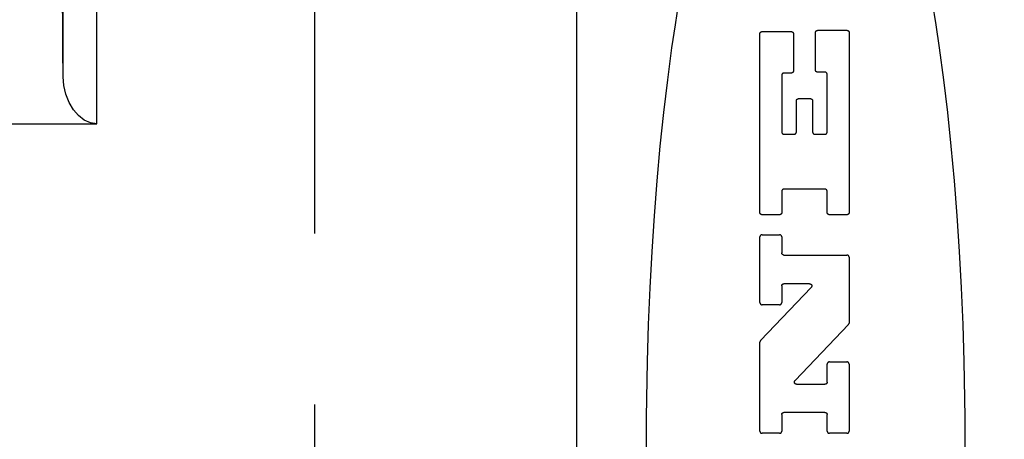
# Model space of a CAD drawing. Units: inches. Extents: x 0.4 to 16.6, y 0.6 to 10.4.
# Drawn here: x 6.2 to 6.8, y 6.1 to 6.4 of the extents above; entities that cross this region are included whole.
import ezdxf

# ---------------------------------------------------------------- set-up
doc = ezdxf.new("R2010")
doc.units = ezdxf.units.IN
doc.header["$LTSCALE"] = 0.935
doc.header["$MEASUREMENT"] = 0
doc.linetypes.add('CENTER', pattern=[0.6, 0.375, -0.075, 0.075, -0.075])
doc.layers.get('0').update_dxf_attribs({"linetype": 'CONTINUOUS'})
doc.layers.add('02___PRT_ALL_AXES', color=7, linetype='CONTINUOUS')
doc.layers.add('DRIVEN_DIMS', color=7, linetype='CONTINUOUS')
doc.dimstyles.new('DIMSTYLE_1', dxfattribs={"dimtxt": 0.1, "dimasz": 0.1875, "dimexe": 0.125, "dimexo": 0.0625, "dimgap": 0.1, "dimtad": 0, "dimtih": 1, "dimtoh": 1, "dimdec": 1, "dimzin": 4, "dimdsep": 46, "dimtxsty": 'STANDARD', "dimblk": '_FILLED', "dimblk1": '_FILLED', "dimblk2": '_FILLED', "dimcen": 0.09, "dimadec": 3, "dimazin": 1, "dimtp": 0.005, "dimtm": 0.005, "dimtfac": 1, "dimtdec": 3, "dimtofl": 0, "dimtmove": 0, "dimatfit": 3, "dimldrblk": '_FILLED', "dimfxl": 1, "dimtolj": 1, "dimtzin": 4, "dimarcsym": 0})

# ---------------------------------------------------------------- blocks, each defined once
blk = doc.blocks.new('_FILLED')
at = {"color": 0, "linetype": 'BYBLOCK'}
blk.add_solid([(0, 0), (-1, 0.1667), (-1, -0.1667)], dxfattribs=at)
blk = doc.blocks.new('*D3')
at = {"layer": 'DRIVEN_DIMS', "color": 7, "linetype": 'CONTINUOUS'}
for p, q in [((5.13124, 6.1279), (5.13124, 6.5279)), ((5.57021, 6.1279), (5.00624, 6.1279)), ((6.33459, 5.44877), (5.00624, 5.44877)), ((5.13124, 5.44877), (5.13124, 5.04877))]:
    blk.add_line(p, q, dxfattribs=at)
at = {"layer": 'DRIVEN_DIMS', "color": 7, "linetype": 'CONTINUOUS', "xscale": 0.1875, "yscale": 0.1875, "zscale": 0.1875}
for p, rotation in [((5.13124, 6.1279), 270), ((5.13124, 5.44877), 90)]:
    blk.add_blockref('_FILLED', p, dxfattribs=dict(at, rotation=rotation))
at = {"layer": 'DRIVEN_DIMS', "color": 7, "linetype": 'CONTINUOUS', "insert": (5.03124, 5.93003), "char_height": 0.1, "width": 0.6, "attachment_point": 2, "line_spacing_factor": 0.9}
blk.add_mtext('17.3\\P[0.68]', dxfattribs=at)
blk = doc.blocks.new('*D4')
at = {"layer": 'DRIVEN_DIMS', "color": 7, "linetype": 'CONTINUOUS'}
for p, q in [((6.6088, 6.60231), (8.2081, 6.60231)), ((8.0831, 6.60231), (8.0831, 6.35635)), ((8.0831, 5.65349), (8.0831, 5.90635)), ((6.6088, 5.65349), (8.2081, 5.65349))]:
    blk.add_line(p, q, dxfattribs=at)
at = {"layer": 'DRIVEN_DIMS', "color": 7, "linetype": 'CONTINUOUS', "xscale": 0.1875, "yscale": 0.1875, "zscale": 0.1875}
for p, rotation in [((8.0831, 6.60231), 90), ((8.0831, 5.65349), 270)]:
    blk.add_blockref('_FILLED', p, dxfattribs=dict(at, rotation=rotation))
at = {"layer": 'DRIVEN_DIMS', "color": 7, "linetype": 'CONTINUOUS', "insert": (7.9831, 6.25635), "char_height": 0.1, "width": 0.6, "attachment_point": 2, "line_spacing_factor": 0.9}
blk.add_mtext('24.1\\P[0.95]', dxfattribs=at)

msp = doc.modelspace()

# ---------------------------------------------------------------- linework, layer by layer
at = {"color": 7, "linetype": 'CONTINUOUS'}
for p, q in [((6.53586, 5.44877), (6.53586, 6.80703)), ((6.64296, 6.26399), (6.64296, 6.36854)), ((6.64424, 6.36982), (6.66134, 6.36982)), ((6.66262, 6.36854), (6.66262, 6.34685)), ((6.67553, 6.34735), (6.67553, 6.36928)), ((6.67681, 6.37056), (6.69391, 6.37056)), ((6.69519, 6.36928), (6.69519, 6.26399)), ((6.66134, 6.34557), (6.65706, 6.34557)), ((6.68108, 6.34607), (6.67681, 6.34607)), ((6.65578, 6.34429), (6.65578, 6.31111)), ((6.68236, 6.31111), (6.68236, 6.34479)), ((6.66433, 6.31111), (6.66433, 6.32933)), ((6.66561, 6.33061), (6.67253, 6.33061)), ((6.67382, 6.32933), (6.67382, 6.31111)), ((6.20019, 6.31582), (6.2548, 6.31582)), ((6.65706, 6.30982), (6.66305, 6.30982)), ((6.6751, 6.30982), (6.68108, 6.30982)), ((6.65578, 6.27638), (6.65578, 6.26399)), ((6.68108, 6.27767), (6.65706, 6.27767)), ((6.68236, 6.26399), (6.68236, 6.27638)), ((6.6545, 6.26271), (6.64424, 6.26271)), ((6.69391, 6.26271), (6.68365, 6.26271)), ((6.64296, 6.21135), (6.64296, 6.24969)), ((6.64424, 6.25097), (6.6545, 6.25097)), ((6.65578, 6.24969), (6.65578, 6.2404)), ((6.65706, 6.23912), (6.69391, 6.23912)), ((6.69519, 6.23784), (6.69519, 6.19939)), ((6.64331, 6.18909), (6.67299, 6.22019)), ((6.65578, 6.22108), (6.65578, 6.21135)), ((6.67206, 6.22236), (6.65706, 6.22236)), ((6.6545, 6.21007), (6.64424, 6.21007)), ((6.69483, 6.1985), (6.66355, 6.16572)), ((6.64296, 6.13615), (6.64296, 6.1882)), ((6.68236, 6.16483), (6.68236, 6.17536)), ((6.68365, 6.17664), (6.69391, 6.17664)), ((6.69519, 6.17536), (6.69519, 6.13615)), ((6.66448, 6.16355), (6.68108, 6.16355)), ((6.65578, 6.14581), (6.65578, 6.13615)), ((6.68108, 6.1471), (6.65706, 6.1471)), ((6.68236, 6.13615), (6.68236, 6.14581)), ((6.6545, 6.13487), (6.64424, 6.13487)), ((6.69391, 6.13487), (6.68365, 6.13487))]:
    msp.add_line(p, q, dxfattribs=at)
for points in [[(6.59542, 6.38704), (6.5933, 6.37382), (6.5913, 6.36025), (6.58881, 6.34163), (6.58653, 6.32245), (6.58447, 6.30276), (6.58263, 6.28261), (6.58101, 6.26207), (6.57963, 6.24117), (6.57848, 6.21997), (6.57758, 6.19854), (6.57691, 6.17692), (6.57636, 6.14427), (6.57636, 6.11153)], [(6.76308, 6.11153), (6.76308, 6.14427), (6.76254, 6.17692), (6.76187, 6.19854), (6.76096, 6.21997), (6.75981, 6.24117), (6.75843, 6.26207), (6.75682, 6.28261), (6.75498, 6.30276), (6.75291, 6.32245), (6.75063, 6.34163), (6.74814, 6.36025), (6.74614, 6.37382), (6.74403, 6.38704)], [(6.64296, 6.36854), (6.64296, 6.36858), (6.64296, 6.36863), (6.64296, 6.36867), (6.64297, 6.36871), (6.64298, 6.36875), (6.64298, 6.36879), (6.64299, 6.36883), (6.643, 6.36887), (6.64301, 6.36891), (6.64303, 6.36895), (6.64304, 6.36899), (6.64306, 6.36903), (6.64307, 6.36907), (6.64309, 6.36911), (6.64311, 6.36915), (6.64313, 6.36918), (6.64315, 6.36922), (6.64317, 6.36925), (6.6432, 6.36929), (6.64322, 6.36932), (6.64325, 6.36936), (6.64328, 6.36939), (6.6433, 6.36942), (6.64333, 6.36945), (6.64336, 6.36948), (6.64339, 6.36951), (6.64343, 6.36953), (6.64346, 6.36956), (6.64349, 6.36958), (6.64353, 6.36961), (6.64356, 6.36963), (6.6436, 6.36965), (6.64364, 6.36967), (6.64367, 6.36969), (6.64371, 6.36971), (6.64375, 6.36973), (6.64379, 6.36974), (6.64383, 6.36976), (6.64387, 6.36977), (6.64391, 6.36978), (6.64395, 6.36979), (6.64399, 6.3698), (6.64403, 6.36981), (6.64407, 6.36981), (6.64411, 6.36982), (6.64416, 6.36982), (6.6442, 6.36982), (6.64424, 6.36982)], [(6.66134, 6.36982), (6.66138, 6.36982), (6.66142, 6.36982), (6.66146, 6.36982), (6.66151, 6.36981), (6.66155, 6.36981), (6.66159, 6.3698), (6.66163, 6.36979), (6.66167, 6.36978), (6.66171, 6.36977), (6.66175, 6.36976), (6.66179, 6.36974), (6.66183, 6.36973), (6.66187, 6.36971), (6.66191, 6.36969), (6.66194, 6.36967), (6.66198, 6.36965), (6.66202, 6.36963), (6.66205, 6.36961), (6.66209, 6.36958), (6.66212, 6.36956), (6.66215, 6.36953), (6.66218, 6.36951), (6.66222, 6.36948), (6.66225, 6.36945), (6.66227, 6.36942), (6.6623, 6.36939), (6.66233, 6.36936), (6.66236, 6.36932), (6.66238, 6.36929), (6.6624, 6.36925), (6.66243, 6.36922), (6.66245, 6.36918), (6.66247, 6.36915), (6.66249, 6.36911), (6.66251, 6.36907), (6.66252, 6.36903), (6.66254, 6.36899), (6.66255, 6.36895), (6.66257, 6.36891), (6.66258, 6.36887), (6.66259, 6.36883), (6.6626, 6.36879), (6.6626, 6.36875), (6.66261, 6.36871), (6.66261, 6.36867), (6.66262, 6.36863), (6.66262, 6.36858), (6.66262, 6.36854)], [(6.67553, 6.36928), (6.67553, 6.36932), (6.67553, 6.36936), (6.67553, 6.3694), (6.67554, 6.36945), (6.67554, 6.36949), (6.67555, 6.36953), (6.67556, 6.36957), (6.67557, 6.36961), (6.67558, 6.36965), (6.67559, 6.36969), (6.67561, 6.36973), (6.67562, 6.36977), (6.67564, 6.36981), (6.67566, 6.36985), (6.67568, 6.36988), (6.6757, 6.36992), (6.67572, 6.36996), (6.67574, 6.36999), (6.67577, 6.37002), (6.67579, 6.37006), (6.67582, 6.37009), (6.67584, 6.37012), (6.67587, 6.37015), (6.6759, 6.37018), (6.67593, 6.37021), (6.67596, 6.37024), (6.67599, 6.37027), (6.67603, 6.3703), (6.67606, 6.37032), (6.6761, 6.37034), (6.67613, 6.37037), (6.67617, 6.37039), (6.6762, 6.37041), (6.67624, 6.37043), (6.67628, 6.37045), (6.67632, 6.37046), (6.67636, 6.37048), (6.6764, 6.37049), (6.67644, 6.3705), (6.67648, 6.37052), (6.67652, 6.37053), (6.67656, 6.37054), (6.6766, 6.37054), (6.67664, 6.37055), (6.67668, 6.37055), (6.67672, 6.37056), (6.67677, 6.37056), (6.67681, 6.37056)], [(6.69391, 6.37056), (6.69395, 6.37056), (6.69399, 6.37056), (6.69403, 6.37055), (6.69407, 6.37055), (6.69411, 6.37054), (6.69416, 6.37054), (6.6942, 6.37053), (6.69424, 6.37052), (6.69428, 6.3705), (6.69432, 6.37049), (6.69436, 6.37048), (6.6944, 6.37046), (6.69444, 6.37045), (6.69447, 6.37043), (6.69451, 6.37041), (6.69455, 6.37039), (6.69458, 6.37037), (6.69462, 6.37034), (6.69465, 6.37032), (6.69469, 6.3703), (6.69472, 6.37027), (6.69475, 6.37024), (6.69478, 6.37021), (6.69481, 6.37018), (6.69484, 6.37015), (6.69487, 6.37012), (6.6949, 6.37009), (6.69492, 6.37006), (6.69495, 6.37002), (6.69497, 6.36999), (6.69499, 6.36996), (6.69502, 6.36992), (6.69504, 6.36988), (6.69506, 6.36985), (6.69507, 6.36981), (6.69509, 6.36977), (6.69511, 6.36973), (6.69512, 6.36969), (6.69513, 6.36965), (6.69514, 6.36961), (6.69515, 6.36957), (6.69516, 6.36953), (6.69517, 6.36949), (6.69518, 6.36945), (6.69518, 6.3694), (6.69519, 6.36936), (6.69519, 6.36932), (6.69519, 6.36928)], [(6.65706, 6.34557), (6.65702, 6.34557), (6.65698, 6.34557), (6.65694, 6.34556), (6.6569, 6.34556), (6.65686, 6.34555), (6.65681, 6.34554), (6.65677, 6.34554), (6.65673, 6.34553), (6.65669, 6.34551), (6.65665, 6.3455), (6.65661, 6.34549), (6.65657, 6.34547), (6.65653, 6.34545), (6.6565, 6.34544), (6.65646, 6.34542), (6.65642, 6.3454), (6.65639, 6.34538), (6.65635, 6.34535), (6.65632, 6.34533), (6.65628, 6.3453), (6.65625, 6.34528), (6.65622, 6.34525), (6.65619, 6.34522), (6.65616, 6.34519), (6.65613, 6.34516), (6.6561, 6.34513), (6.65607, 6.3451), (6.65605, 6.34507), (6.65602, 6.34503), (6.656, 6.345), (6.65598, 6.34496), (6.65595, 6.34493), (6.65593, 6.34489), (6.65591, 6.34485), (6.6559, 6.34482), (6.65588, 6.34478), (6.65586, 6.34474), (6.65585, 6.3447), (6.65584, 6.34466), (6.65583, 6.34462), (6.65582, 6.34458), (6.65581, 6.34454), (6.6558, 6.3445), (6.65579, 6.34445), (6.65579, 6.34441), (6.65578, 6.34437), (6.65578, 6.34433), (6.65578, 6.34429)], [(6.66262, 6.34685), (6.66262, 6.34681), (6.66262, 6.34677), (6.66261, 6.34673), (6.66261, 6.34668), (6.6626, 6.34664), (6.6626, 6.3466), (6.66259, 6.34656), (6.66258, 6.34652), (6.66257, 6.34648), (6.66255, 6.34644), (6.66254, 6.3464), (6.66252, 6.34636), (6.66251, 6.34632), (6.66249, 6.34628), (6.66247, 6.34625), (6.66245, 6.34621), (6.66243, 6.34617), (6.6624, 6.34614), (6.66238, 6.3461), (6.66236, 6.34607), (6.66233, 6.34604), (6.6623, 6.34601), (6.66227, 6.34598), (6.66225, 6.34595), (6.66222, 6.34592), (6.66218, 6.34589), (6.66215, 6.34586), (6.66212, 6.34583), (6.66209, 6.34581), (6.66205, 6.34579), (6.66202, 6.34576), (6.66198, 6.34574), (6.66194, 6.34572), (6.66191, 6.3457), (6.66187, 6.34568), (6.66183, 6.34567), (6.66179, 6.34565), (6.66175, 6.34564), (6.66171, 6.34562), (6.66167, 6.34561), (6.66163, 6.3456), (6.66159, 6.34559), (6.66155, 6.34559), (6.66151, 6.34558), (6.66146, 6.34558), (6.66142, 6.34557), (6.66138, 6.34557), (6.66134, 6.34557)], [(6.67681, 6.34607), (6.67677, 6.34607), (6.67672, 6.34607), (6.67668, 6.34608), (6.67664, 6.34608), (6.6766, 6.34609), (6.67656, 6.34609), (6.67652, 6.3461), (6.67648, 6.34611), (6.67644, 6.34612), (6.6764, 6.34614), (6.67636, 6.34615), (6.67632, 6.34617), (6.67628, 6.34618), (6.67624, 6.3462), (6.6762, 6.34622), (6.67617, 6.34624), (6.67613, 6.34626), (6.6761, 6.34629), (6.67606, 6.34631), (6.67603, 6.34633), (6.67599, 6.34636), (6.67596, 6.34639), (6.67593, 6.34642), (6.6759, 6.34644), (6.67587, 6.34647), (6.67584, 6.34651), (6.67582, 6.34654), (6.67579, 6.34657), (6.67577, 6.3466), (6.67574, 6.34664), (6.67572, 6.34667), (6.6757, 6.34671), (6.67568, 6.34675), (6.67566, 6.34678), (6.67564, 6.34682), (6.67562, 6.34686), (6.67561, 6.3469), (6.67559, 6.34694), (6.67558, 6.34698), (6.67557, 6.34702), (6.67556, 6.34706), (6.67555, 6.3471), (6.67554, 6.34714), (6.67554, 6.34718), (6.67553, 6.34723), (6.67553, 6.34727), (6.67553, 6.34731), (6.67553, 6.34735)], [(6.68236, 6.34479), (6.68236, 6.34483), (6.68236, 6.34487), (6.68236, 6.34491), (6.68235, 6.34495), (6.68235, 6.345), (6.68234, 6.34504), (6.68233, 6.34508), (6.68232, 6.34512), (6.68231, 6.34516), (6.6823, 6.3452), (6.68228, 6.34524), (6.68227, 6.34528), (6.68225, 6.34532), (6.68223, 6.34535), (6.68221, 6.34539), (6.68219, 6.34543), (6.68217, 6.34546), (6.68215, 6.3455), (6.68212, 6.34553), (6.6821, 6.34557), (6.68207, 6.3456), (6.68205, 6.34563), (6.68202, 6.34566), (6.68199, 6.34569), (6.68196, 6.34572), (6.68193, 6.34575), (6.6819, 6.34578), (6.68186, 6.3458), (6.68183, 6.34583), (6.68179, 6.34585), (6.68176, 6.34588), (6.68172, 6.3459), (6.68169, 6.34592), (6.68165, 6.34594), (6.68161, 6.34595), (6.68157, 6.34597), (6.68153, 6.34599), (6.68149, 6.346), (6.68145, 6.34601), (6.68141, 6.34602), (6.68137, 6.34604), (6.68133, 6.34604), (6.68129, 6.34605), (6.68125, 6.34606), (6.68121, 6.34606), (6.68117, 6.34607), (6.68112, 6.34607), (6.68108, 6.34607)], [(6.66433, 6.32933), (6.66433, 6.32937), (6.66433, 6.32941), (6.66434, 6.32945), (6.66434, 6.32949), (6.66435, 6.32954), (6.66436, 6.32958), (6.66436, 6.32962), (6.66437, 6.32966), (6.66439, 6.3297), (6.6644, 6.32974), (6.66441, 6.32978), (6.66443, 6.32982), (6.66445, 6.32986), (6.66446, 6.32989), (6.66448, 6.32993), (6.6645, 6.32997), (6.66452, 6.33), (6.66455, 6.33004), (6.66457, 6.33007), (6.6646, 6.33011), (6.66462, 6.33014), (6.66465, 6.33017), (6.66468, 6.3302), (6.66471, 6.33023), (6.66474, 6.33026), (6.66477, 6.33029), (6.6648, 6.33032), (6.66483, 6.33034), (6.66487, 6.33037), (6.6649, 6.33039), (6.66494, 6.33042), (6.66497, 6.33044), (6.66501, 6.33046), (6.66505, 6.33048), (6.66508, 6.33049), (6.66512, 6.33051), (6.66516, 6.33053), (6.6652, 6.33054), (6.66524, 6.33055), (6.66528, 6.33057), (6.66532, 6.33058), (6.66536, 6.33058), (6.6654, 6.33059), (6.66545, 6.3306), (6.66549, 6.3306), (6.66553, 6.33061), (6.66557, 6.33061), (6.66561, 6.33061)], [(6.67253, 6.33061), (6.67257, 6.33061), (6.67262, 6.33061), (6.67266, 6.3306), (6.6727, 6.3306), (6.67274, 6.33059), (6.67278, 6.33058), (6.67282, 6.33058), (6.67286, 6.33057), (6.67291, 6.33055), (6.67295, 6.33054), (6.67298, 6.33053), (6.67302, 6.33051), (6.67306, 6.33049), (6.6731, 6.33048), (6.67314, 6.33046), (6.67317, 6.33044), (6.67321, 6.33042), (6.67325, 6.33039), (6.67328, 6.33037), (6.67331, 6.33034), (6.67335, 6.33032), (6.67338, 6.33029), (6.67341, 6.33026), (6.67344, 6.33023), (6.67347, 6.3302), (6.6735, 6.33017), (6.67352, 6.33014), (6.67355, 6.33011), (6.67358, 6.33007), (6.6736, 6.33004), (6.67362, 6.33), (6.67364, 6.32997), (6.67366, 6.32993), (6.67368, 6.32989), (6.6737, 6.32986), (6.67372, 6.32982), (6.67373, 6.32978), (6.67375, 6.32974), (6.67376, 6.3297), (6.67377, 6.32966), (6.67378, 6.32962), (6.67379, 6.32958), (6.6738, 6.32954), (6.6738, 6.32949), (6.67381, 6.32945), (6.67381, 6.32941), (6.67381, 6.32937), (6.67382, 6.32933)], [(6.65578, 6.31111), (6.65578, 6.31106), (6.65578, 6.31102), (6.65579, 6.31098), (6.65579, 6.31094), (6.6558, 6.3109), (6.65581, 6.31086), (6.65582, 6.31081), (6.65583, 6.31077), (6.65584, 6.31073), (6.65585, 6.31069), (6.65586, 6.31065), (6.65588, 6.31062), (6.6559, 6.31058), (6.65591, 6.31054), (6.65593, 6.3105), (6.65595, 6.31046), (6.65598, 6.31043), (6.656, 6.31039), (6.65602, 6.31036), (6.65605, 6.31033), (6.65607, 6.31029), (6.6561, 6.31026), (6.65613, 6.31023), (6.65616, 6.3102), (6.65619, 6.31017), (6.65622, 6.31014), (6.65625, 6.31011), (6.65628, 6.31009), (6.65632, 6.31006), (6.65635, 6.31004), (6.65639, 6.31002), (6.65642, 6.31), (6.65646, 6.30997), (6.6565, 6.30996), (6.65653, 6.30994), (6.65657, 6.30992), (6.65661, 6.30991), (6.65665, 6.30989), (6.65669, 6.30988), (6.65673, 6.30987), (6.65677, 6.30986), (6.65681, 6.30985), (6.65686, 6.30984), (6.6569, 6.30983), (6.65694, 6.30983), (6.65698, 6.30983), (6.65702, 6.30982), (6.65706, 6.30982)], [(6.66305, 6.30982), (6.66309, 6.30982), (6.66313, 6.30983), (6.66317, 6.30983), (6.66322, 6.30983), (6.66326, 6.30984), (6.6633, 6.30985), (6.66334, 6.30986), (6.66338, 6.30987), (6.66342, 6.30988), (6.66346, 6.30989), (6.6635, 6.30991), (6.66354, 6.30992), (6.66358, 6.30994), (6.66362, 6.30996), (6.66365, 6.30997), (6.66369, 6.31), (6.66373, 6.31002), (6.66376, 6.31004), (6.6638, 6.31006), (6.66383, 6.31009), (6.66386, 6.31011), (6.66389, 6.31014), (6.66392, 6.31017), (6.66396, 6.3102), (6.66398, 6.31023), (6.66401, 6.31026), (6.66404, 6.31029), (6.66407, 6.31033), (6.66409, 6.31036), (6.66411, 6.31039), (6.66414, 6.31043), (6.66416, 6.31046), (6.66418, 6.3105), (6.6642, 6.31054), (6.66422, 6.31058), (6.66423, 6.31062), (6.66425, 6.31065), (6.66426, 6.31069), (6.66428, 6.31073), (6.66429, 6.31077), (6.6643, 6.31081), (6.66431, 6.31086), (6.66431, 6.3109), (6.66432, 6.31094), (6.66432, 6.31098), (6.66433, 6.31102), (6.66433, 6.31106), (6.66433, 6.31111)], [(6.67382, 6.31111), (6.67382, 6.31106), (6.67382, 6.31102), (6.67382, 6.31098), (6.67383, 6.31094), (6.67383, 6.3109), (6.67384, 6.31086), (6.67385, 6.31081), (6.67386, 6.31077), (6.67387, 6.31073), (6.67388, 6.31069), (6.6739, 6.31065), (6.67391, 6.31062), (6.67393, 6.31058), (6.67395, 6.31054), (6.67397, 6.3105), (6.67399, 6.31046), (6.67401, 6.31043), (6.67403, 6.31039), (6.67406, 6.31036), (6.67408, 6.31033), (6.67411, 6.31029), (6.67413, 6.31026), (6.67416, 6.31023), (6.67419, 6.3102), (6.67422, 6.31017), (6.67425, 6.31014), (6.67428, 6.31011), (6.67432, 6.31009), (6.67435, 6.31006), (6.67439, 6.31004), (6.67442, 6.31002), (6.67446, 6.31), (6.67449, 6.30997), (6.67453, 6.30996), (6.67457, 6.30994), (6.67461, 6.30992), (6.67465, 6.30991), (6.67469, 6.30989), (6.67473, 6.30988), (6.67477, 6.30987), (6.67481, 6.30986), (6.67485, 6.30985), (6.67489, 6.30984), (6.67493, 6.30983), (6.67497, 6.30983), (6.67501, 6.30983), (6.67506, 6.30982), (6.6751, 6.30982)], [(6.68108, 6.30982), (6.68112, 6.30982), (6.68117, 6.30983), (6.68121, 6.30983), (6.68125, 6.30983), (6.68129, 6.30984), (6.68133, 6.30985), (6.68137, 6.30986), (6.68141, 6.30987), (6.68145, 6.30988), (6.68149, 6.30989), (6.68153, 6.30991), (6.68157, 6.30992), (6.68161, 6.30994), (6.68165, 6.30996), (6.68169, 6.30997), (6.68172, 6.31), (6.68176, 6.31002), (6.68179, 6.31004), (6.68183, 6.31006), (6.68186, 6.31009), (6.6819, 6.31011), (6.68193, 6.31014), (6.68196, 6.31017), (6.68199, 6.3102), (6.68202, 6.31023), (6.68205, 6.31026), (6.68207, 6.31029), (6.6821, 6.31033), (6.68212, 6.31036), (6.68215, 6.31039), (6.68217, 6.31043), (6.68219, 6.31046), (6.68221, 6.3105), (6.68223, 6.31054), (6.68225, 6.31058), (6.68227, 6.31062), (6.68228, 6.31065), (6.6823, 6.31069), (6.68231, 6.31073), (6.68232, 6.31077), (6.68233, 6.31081), (6.68234, 6.31086), (6.68235, 6.3109), (6.68235, 6.31094), (6.68236, 6.31098), (6.68236, 6.31102), (6.68236, 6.31106), (6.68236, 6.31111)], [(6.65706, 6.27767), (6.65702, 6.27766), (6.65698, 6.27766), (6.65694, 6.27766), (6.6569, 6.27765), (6.65686, 6.27765), (6.65681, 6.27764), (6.65677, 6.27763), (6.65673, 6.27762), (6.65669, 6.27761), (6.65665, 6.2776), (6.65661, 6.27758), (6.65657, 6.27757), (6.65653, 6.27755), (6.6565, 6.27753), (6.65646, 6.27751), (6.65642, 6.27749), (6.65639, 6.27747), (6.65635, 6.27745), (6.65632, 6.27743), (6.65628, 6.2774), (6.65625, 6.27737), (6.65622, 6.27735), (6.65619, 6.27732), (6.65616, 6.27729), (6.65613, 6.27726), (6.6561, 6.27723), (6.65607, 6.2772), (6.65605, 6.27716), (6.65602, 6.27713), (6.656, 6.2771), (6.65598, 6.27706), (6.65595, 6.27702), (6.65593, 6.27699), (6.65591, 6.27695), (6.6559, 6.27691), (6.65588, 6.27687), (6.65586, 6.27683), (6.65585, 6.27679), (6.65584, 6.27676), (6.65583, 6.27671), (6.65582, 6.27667), (6.65581, 6.27663), (6.6558, 6.27659), (6.65579, 6.27655), (6.65579, 6.27651), (6.65578, 6.27647), (6.65578, 6.27642), (6.65578, 6.27638)], [(6.68236, 6.27638), (6.68236, 6.27642), (6.68236, 6.27647), (6.68236, 6.27651), (6.68235, 6.27655), (6.68235, 6.27659), (6.68234, 6.27663), (6.68233, 6.27667), (6.68232, 6.27671), (6.68231, 6.27676), (6.6823, 6.27679), (6.68228, 6.27683), (6.68227, 6.27687), (6.68225, 6.27691), (6.68223, 6.27695), (6.68221, 6.27699), (6.68219, 6.27702), (6.68217, 6.27706), (6.68215, 6.2771), (6.68212, 6.27713), (6.6821, 6.27716), (6.68207, 6.2772), (6.68205, 6.27723), (6.68202, 6.27726), (6.68199, 6.27729), (6.68196, 6.27732), (6.68193, 6.27735), (6.6819, 6.27737), (6.68186, 6.2774), (6.68183, 6.27743), (6.68179, 6.27745), (6.68176, 6.27747), (6.68172, 6.27749), (6.68169, 6.27751), (6.68165, 6.27753), (6.68161, 6.27755), (6.68157, 6.27757), (6.68153, 6.27758), (6.68149, 6.2776), (6.68145, 6.27761), (6.68141, 6.27762), (6.68137, 6.27763), (6.68133, 6.27764), (6.68129, 6.27765), (6.68125, 6.27765), (6.68121, 6.27766), (6.68117, 6.27766), (6.68112, 6.27766), (6.68108, 6.27767)], [(6.64424, 6.26271), (6.6442, 6.26271), (6.64416, 6.26271), (6.64411, 6.26271), (6.64407, 6.26272), (6.64403, 6.26272), (6.64399, 6.26273), (6.64395, 6.26274), (6.64391, 6.26275), (6.64387, 6.26276), (6.64383, 6.26277), (6.64379, 6.26279), (6.64375, 6.2628), (6.64371, 6.26282), (6.64367, 6.26284), (6.64364, 6.26286), (6.6436, 6.26288), (6.64356, 6.2629), (6.64353, 6.26292), (6.64349, 6.26295), (6.64346, 6.26297), (6.64343, 6.263), (6.64339, 6.26302), (6.64336, 6.26305), (6.64333, 6.26308), (6.6433, 6.26311), (6.64328, 6.26314), (6.64325, 6.26317), (6.64322, 6.26321), (6.6432, 6.26324), (6.64317, 6.26328), (6.64315, 6.26331), (6.64313, 6.26335), (6.64311, 6.26338), (6.64309, 6.26342), (6.64307, 6.26346), (6.64306, 6.2635), (6.64304, 6.26354), (6.64303, 6.26358), (6.64301, 6.26362), (6.643, 6.26366), (6.64299, 6.2637), (6.64298, 6.26374), (6.64298, 6.26378), (6.64297, 6.26382), (6.64296, 6.26386), (6.64296, 6.2639), (6.64296, 6.26395), (6.64296, 6.26399)], [(6.65578, 6.26399), (6.65578, 6.26395), (6.65578, 6.2639), (6.65578, 6.26386), (6.65577, 6.26382), (6.65576, 6.26378), (6.65576, 6.26374), (6.65575, 6.2637), (6.65574, 6.26366), (6.65573, 6.26362), (6.65571, 6.26358), (6.6557, 6.26354), (6.65568, 6.2635), (6.65567, 6.26346), (6.65565, 6.26342), (6.65563, 6.26338), (6.65561, 6.26335), (6.65559, 6.26331), (6.65557, 6.26328), (6.65554, 6.26324), (6.65552, 6.26321), (6.65549, 6.26317), (6.65546, 6.26314), (6.65544, 6.26311), (6.65541, 6.26308), (6.65538, 6.26305), (6.65534, 6.26302), (6.65531, 6.263), (6.65528, 6.26297), (6.65525, 6.26295), (6.65521, 6.26292), (6.65518, 6.2629), (6.65514, 6.26288), (6.6551, 6.26286), (6.65507, 6.26284), (6.65503, 6.26282), (6.65499, 6.2628), (6.65495, 6.26279), (6.65491, 6.26277), (6.65487, 6.26276), (6.65483, 6.26275), (6.65479, 6.26274), (6.65475, 6.26273), (6.65471, 6.26272), (6.65467, 6.26272), (6.65462, 6.26271), (6.65458, 6.26271), (6.65454, 6.26271), (6.6545, 6.26271)], [(6.68365, 6.26271), (6.6836, 6.26271), (6.68356, 6.26271), (6.68352, 6.26271), (6.68348, 6.26272), (6.68344, 6.26272), (6.6834, 6.26273), (6.68336, 6.26274), (6.68331, 6.26275), (6.68327, 6.26276), (6.68323, 6.26277), (6.6832, 6.26279), (6.68316, 6.2628), (6.68312, 6.26282), (6.68308, 6.26284), (6.68304, 6.26286), (6.68301, 6.26288), (6.68297, 6.2629), (6.68293, 6.26292), (6.6829, 6.26295), (6.68287, 6.26297), (6.68283, 6.263), (6.6828, 6.26302), (6.68277, 6.26305), (6.68274, 6.26308), (6.68271, 6.26311), (6.68268, 6.26314), (6.68266, 6.26317), (6.68263, 6.26321), (6.6826, 6.26324), (6.68258, 6.26328), (6.68256, 6.26331), (6.68254, 6.26335), (6.68252, 6.26338), (6.6825, 6.26342), (6.68248, 6.26346), (6.68246, 6.2635), (6.68245, 6.26354), (6.68243, 6.26358), (6.68242, 6.26362), (6.68241, 6.26366), (6.6824, 6.2637), (6.68239, 6.26374), (6.68238, 6.26378), (6.68238, 6.26382), (6.68237, 6.26386), (6.68237, 6.2639), (6.68237, 6.26395), (6.68236, 6.26399)], [(6.69519, 6.26399), (6.69519, 6.26395), (6.69519, 6.2639), (6.69518, 6.26386), (6.69518, 6.26382), (6.69517, 6.26378), (6.69516, 6.26374), (6.69515, 6.2637), (6.69514, 6.26366), (6.69513, 6.26362), (6.69512, 6.26358), (6.69511, 6.26354), (6.69509, 6.2635), (6.69507, 6.26346), (6.69506, 6.26342), (6.69504, 6.26338), (6.69502, 6.26335), (6.69499, 6.26331), (6.69497, 6.26328), (6.69495, 6.26324), (6.69492, 6.26321), (6.6949, 6.26317), (6.69487, 6.26314), (6.69484, 6.26311), (6.69481, 6.26308), (6.69478, 6.26305), (6.69475, 6.26302), (6.69472, 6.263), (6.69469, 6.26297), (6.69465, 6.26295), (6.69462, 6.26292), (6.69458, 6.2629), (6.69455, 6.26288), (6.69451, 6.26286), (6.69447, 6.26284), (6.69444, 6.26282), (6.6944, 6.2628), (6.69436, 6.26279), (6.69432, 6.26277), (6.69428, 6.26276), (6.69424, 6.26275), (6.6942, 6.26274), (6.69416, 6.26273), (6.69411, 6.26272), (6.69407, 6.26272), (6.69403, 6.26271), (6.69399, 6.26271), (6.69395, 6.26271), (6.69391, 6.26271)], [(6.64424, 6.25097), (6.6442, 6.25097), (6.64416, 6.25097), (6.64411, 6.25097), (6.64407, 6.25096), (6.64403, 6.25096), (6.64399, 6.25095), (6.64395, 6.25094), (6.64391, 6.25093), (6.64387, 6.25092), (6.64383, 6.25091), (6.64379, 6.25089), (6.64375, 6.25088), (6.64371, 6.25086), (6.64367, 6.25084), (6.64364, 6.25082), (6.6436, 6.2508), (6.64356, 6.25078), (6.64353, 6.25076), (6.64349, 6.25073), (6.64346, 6.25071), (6.64343, 6.25068), (6.64339, 6.25066), (6.64336, 6.25063), (6.64333, 6.2506), (6.6433, 6.25057), (6.64328, 6.25054), (6.64325, 6.25051), (6.64322, 6.25047), (6.6432, 6.25044), (6.64317, 6.2504), (6.64315, 6.25037), (6.64313, 6.25033), (6.64311, 6.2503), (6.64309, 6.25026), (6.64307, 6.25022), (6.64306, 6.25018), (6.64304, 6.25014), (6.64303, 6.2501), (6.64301, 6.25006), (6.643, 6.25002), (6.64299, 6.24998), (6.64298, 6.24994), (6.64298, 6.2499), (6.64297, 6.24986), (6.64296, 6.24982), (6.64296, 6.24978), (6.64296, 6.24973), (6.64296, 6.24969)], [(6.65578, 6.24969), (6.65578, 6.24973), (6.65578, 6.24978), (6.65578, 6.24982), (6.65577, 6.24986), (6.65576, 6.2499), (6.65576, 6.24994), (6.65575, 6.24998), (6.65574, 6.25002), (6.65573, 6.25006), (6.65571, 6.2501), (6.6557, 6.25014), (6.65568, 6.25018), (6.65567, 6.25022), (6.65565, 6.25026), (6.65563, 6.2503), (6.65561, 6.25033), (6.65559, 6.25037), (6.65557, 6.2504), (6.65554, 6.25044), (6.65552, 6.25047), (6.65549, 6.25051), (6.65546, 6.25054), (6.65544, 6.25057), (6.65541, 6.2506), (6.65538, 6.25063), (6.65534, 6.25066), (6.65531, 6.25068), (6.65528, 6.25071), (6.65525, 6.25073), (6.65521, 6.25076), (6.65518, 6.25078), (6.65514, 6.2508), (6.6551, 6.25082), (6.65507, 6.25084), (6.65503, 6.25086), (6.65499, 6.25088), (6.65495, 6.25089), (6.65491, 6.25091), (6.65487, 6.25092), (6.65483, 6.25093), (6.65479, 6.25094), (6.65475, 6.25095), (6.65471, 6.25096), (6.65467, 6.25096), (6.65462, 6.25097), (6.65458, 6.25097), (6.65454, 6.25097), (6.6545, 6.25097)], [(6.65706, 6.23912), (6.65702, 6.23912), (6.65698, 6.23912), (6.65694, 6.23912), (6.6569, 6.23913), (6.65686, 6.23914), (6.65681, 6.23914), (6.65677, 6.23915), (6.65673, 6.23916), (6.65669, 6.23917), (6.65665, 6.23919), (6.65661, 6.2392), (6.65657, 6.23922), (6.65653, 6.23923), (6.6565, 6.23925), (6.65646, 6.23927), (6.65642, 6.23929), (6.65639, 6.23931), (6.65635, 6.23933), (6.65632, 6.23936), (6.65628, 6.23938), (6.65625, 6.23941), (6.65622, 6.23944), (6.65619, 6.23947), (6.65616, 6.23949), (6.65613, 6.23952), (6.6561, 6.23956), (6.65607, 6.23959), (6.65605, 6.23962), (6.65602, 6.23965), (6.656, 6.23969), (6.65598, 6.23972), (6.65595, 6.23976), (6.65593, 6.2398), (6.65591, 6.23983), (6.6559, 6.23987), (6.65588, 6.23991), (6.65586, 6.23995), (6.65585, 6.23999), (6.65584, 6.24003), (6.65583, 6.24007), (6.65582, 6.24011), (6.65581, 6.24015), (6.6558, 6.24019), (6.65579, 6.24023), (6.65579, 6.24028), (6.65578, 6.24032), (6.65578, 6.24036), (6.65578, 6.2404)], [(6.69519, 6.23784), (6.69519, 6.23788), (6.69519, 6.23792), (6.69518, 6.23796), (6.69518, 6.238), (6.69517, 6.23804), (6.69516, 6.23809), (6.69515, 6.23813), (6.69514, 6.23817), (6.69513, 6.23821), (6.69512, 6.23825), (6.69511, 6.23829), (6.69509, 6.23833), (6.69507, 6.23837), (6.69506, 6.2384), (6.69504, 6.23844), (6.69502, 6.23848), (6.69499, 6.23851), (6.69497, 6.23855), (6.69495, 6.23858), (6.69492, 6.23862), (6.6949, 6.23865), (6.69487, 6.23868), (6.69484, 6.23871), (6.69481, 6.23874), (6.69478, 6.23877), (6.69475, 6.2388), (6.69472, 6.23883), (6.69469, 6.23885), (6.69465, 6.23888), (6.69462, 6.2389), (6.69458, 6.23893), (6.69455, 6.23895), (6.69451, 6.23897), (6.69447, 6.23899), (6.69444, 6.239), (6.6944, 6.23902), (6.69436, 6.23904), (6.69432, 6.23905), (6.69428, 6.23906), (6.69424, 6.23907), (6.6942, 6.23908), (6.69416, 6.23909), (6.69411, 6.2391), (6.69407, 6.23911), (6.69403, 6.23911), (6.69399, 6.23912), (6.69395, 6.23912), (6.69391, 6.23912)], [(6.65578, 6.22108), (6.65578, 6.22112), (6.65578, 6.22116), (6.65579, 6.2212), (6.65579, 6.22125), (6.6558, 6.22129), (6.65581, 6.22133), (6.65582, 6.22137), (6.65583, 6.22141), (6.65584, 6.22145), (6.65585, 6.22149), (6.65586, 6.22153), (6.65588, 6.22157), (6.6559, 6.22161), (6.65591, 6.22165), (6.65593, 6.22168), (6.65595, 6.22172), (6.65598, 6.22176), (6.656, 6.22179), (6.65602, 6.22183), (6.65605, 6.22186), (6.65607, 6.22189), (6.6561, 6.22192), (6.65613, 6.22195), (6.65616, 6.22198), (6.65619, 6.22201), (6.65622, 6.22204), (6.65625, 6.22207), (6.65628, 6.2221), (6.65632, 6.22212), (6.65635, 6.22214), (6.65639, 6.22217), (6.65642, 6.22219), (6.65646, 6.22221), (6.6565, 6.22223), (6.65653, 6.22225), (6.65657, 6.22226), (6.65661, 6.22228), (6.65665, 6.22229), (6.65669, 6.22231), (6.65673, 6.22232), (6.65677, 6.22233), (6.65681, 6.22234), (6.65686, 6.22234), (6.6569, 6.22235), (6.65694, 6.22235), (6.65698, 6.22236), (6.65702, 6.22236), (6.65706, 6.22236)], [(6.67206, 6.22236), (6.67211, 6.22236), (6.67216, 6.22236), (6.67221, 6.22235), (6.67226, 6.22235), (6.67231, 6.22234), (6.67236, 6.22233), (6.67241, 6.22231), (6.67246, 6.2223), (6.6725, 6.22228), (6.67255, 6.22226), (6.67259, 6.22224), (6.67264, 6.22222), (6.67268, 6.2222), (6.67273, 6.22218), (6.67277, 6.22215), (6.67281, 6.22212), (6.67285, 6.22209), (6.67289, 6.22206), (6.67293, 6.22203), (6.67296, 6.22199), (6.673, 6.22196), (6.67303, 6.22192), (6.67306, 6.22188), (6.67309, 6.22184), (6.67312, 6.2218), (6.67315, 6.22176), (6.67317, 6.22172), (6.6732, 6.22167), (6.67322, 6.22163), (6.67324, 6.22158), (6.67326, 6.22154), (6.67328, 6.22149), (6.67329, 6.22144), (6.67331, 6.22139), (6.67332, 6.22135), (6.67333, 6.2213), (6.67333, 6.22125), (6.67334, 6.2212), (6.67334, 6.22115), (6.67334, 6.2211), (6.67334, 6.22105), (6.67334, 6.221), (6.67334, 6.22095), (6.67333, 6.2209), (6.67332, 6.22085), (6.67331, 6.2208), (6.6733, 6.22075), (6.67329, 6.22071), (6.67327, 6.22066), (6.67326, 6.22061), (6.67324, 6.22057), (6.67322, 6.22052), (6.67319, 6.22048), (6.67317, 6.22043), (6.67314, 6.22039), (6.67312, 6.22035), (6.67309, 6.22031), (6.67306, 6.22027), (6.67302, 6.22023), (6.67299, 6.22019)], [(6.64296, 6.21135), (6.64296, 6.21131), (6.64296, 6.21127), (6.64296, 6.21122), (6.64297, 6.21118), (6.64298, 6.21114), (6.64298, 6.2111), (6.64299, 6.21106), (6.643, 6.21102), (6.64301, 6.21098), (6.64303, 6.21094), (6.64304, 6.2109), (6.64306, 6.21086), (6.64307, 6.21082), (6.64309, 6.21078), (6.64311, 6.21075), (6.64313, 6.21071), (6.64315, 6.21067), (6.64317, 6.21064), (6.6432, 6.2106), (6.64322, 6.21057), (6.64325, 6.21054), (6.64328, 6.2105), (6.6433, 6.21047), (6.64333, 6.21044), (6.64336, 6.21041), (6.64339, 6.21039), (6.64343, 6.21036), (6.64346, 6.21033), (6.64349, 6.21031), (6.64353, 6.21028), (6.64356, 6.21026), (6.6436, 6.21024), (6.64364, 6.21022), (6.64367, 6.2102), (6.64371, 6.21018), (6.64375, 6.21017), (6.64379, 6.21015), (6.64383, 6.21014), (6.64387, 6.21012), (6.64391, 6.21011), (6.64395, 6.2101), (6.64399, 6.21009), (6.64403, 6.21009), (6.64407, 6.21008), (6.64411, 6.21007), (6.64416, 6.21007), (6.6442, 6.21007), (6.64424, 6.21007)], [(6.6545, 6.21007), (6.65454, 6.21007), (6.65458, 6.21007), (6.65462, 6.21007), (6.65467, 6.21008), (6.65471, 6.21009), (6.65475, 6.21009), (6.65479, 6.2101), (6.65483, 6.21011), (6.65487, 6.21012), (6.65491, 6.21014), (6.65495, 6.21015), (6.65499, 6.21017), (6.65503, 6.21018), (6.65507, 6.2102), (6.6551, 6.21022), (6.65514, 6.21024), (6.65518, 6.21026), (6.65521, 6.21028), (6.65525, 6.21031), (6.65528, 6.21033), (6.65531, 6.21036), (6.65534, 6.21039), (6.65538, 6.21041), (6.65541, 6.21044), (6.65544, 6.21047), (6.65546, 6.2105), (6.65549, 6.21054), (6.65552, 6.21057), (6.65554, 6.2106), (6.65557, 6.21064), (6.65559, 6.21067), (6.65561, 6.21071), (6.65563, 6.21075), (6.65565, 6.21078), (6.65567, 6.21082), (6.65568, 6.21086), (6.6557, 6.2109), (6.65571, 6.21094), (6.65573, 6.21098), (6.65574, 6.21102), (6.65575, 6.21106), (6.65576, 6.2111), (6.65576, 6.21114), (6.65577, 6.21118), (6.65578, 6.21122), (6.65578, 6.21127), (6.65578, 6.21131), (6.65578, 6.21135)], [(6.69483, 6.1985), (6.69485, 6.19852), (6.69487, 6.19855), (6.69489, 6.19857), (6.69491, 6.19859), (6.69493, 6.19862), (6.69495, 6.19864), (6.69496, 6.19866), (6.69498, 6.19869), (6.695, 6.19871), (6.69501, 6.19874), (6.69503, 6.19876), (6.69504, 6.19879), (6.69505, 6.19882), (6.69507, 6.19884), (6.69508, 6.19887), (6.69509, 6.1989), (6.6951, 6.19892), (6.69511, 6.19895), (6.69512, 6.19898), (6.69513, 6.19901), (6.69514, 6.19904), (6.69515, 6.19907), (6.69515, 6.19909), (6.69516, 6.19912), (6.69517, 6.19915), (6.69517, 6.19918), (6.69518, 6.19921), (6.69518, 6.19924), (6.69518, 6.19927), (6.69519, 6.1993), (6.69519, 6.19933), (6.69519, 6.19936), (6.69519, 6.19939)], [(6.64331, 6.18909), (6.64329, 6.18907), (6.64327, 6.18904), (6.64325, 6.18902), (6.64323, 6.189), (6.64322, 6.18898), (6.6432, 6.18895), (6.64318, 6.18893), (6.64317, 6.1889), (6.64315, 6.18888), (6.64313, 6.18885), (6.64312, 6.18883), (6.64311, 6.1888), (6.64309, 6.18877), (6.64308, 6.18875), (6.64307, 6.18872), (6.64306, 6.18869), (6.64304, 6.18867), (6.64303, 6.18864), (6.64302, 6.18861), (6.64302, 6.18858), (6.64301, 6.18855), (6.643, 6.18853), (6.64299, 6.1885), (6.64299, 6.18847), (6.64298, 6.18844), (6.64297, 6.18841), (6.64297, 6.18838), (6.64297, 6.18835), (6.64296, 6.18832), (6.64296, 6.18829), (6.64296, 6.18826), (6.64296, 6.18823), (6.64296, 6.1882)], [(6.68365, 6.17664), (6.6836, 6.17664), (6.68356, 6.17664), (6.68352, 6.17663), (6.68348, 6.17663), (6.68344, 6.17662), (6.6834, 6.17661), (6.68336, 6.17661), (6.68331, 6.17659), (6.68327, 6.17658), (6.68323, 6.17657), (6.6832, 6.17656), (6.68316, 6.17654), (6.68312, 6.17652), (6.68308, 6.17651), (6.68304, 6.17649), (6.68301, 6.17647), (6.68297, 6.17645), (6.68293, 6.17642), (6.6829, 6.1764), (6.68287, 6.17637), (6.68283, 6.17635), (6.6828, 6.17632), (6.68277, 6.17629), (6.68274, 6.17626), (6.68271, 6.17623), (6.68268, 6.1762), (6.68266, 6.17617), (6.68263, 6.17614), (6.6826, 6.1761), (6.68258, 6.17607), (6.68256, 6.17603), (6.68254, 6.176), (6.68252, 6.17596), (6.6825, 6.17592), (6.68248, 6.17589), (6.68246, 6.17585), (6.68245, 6.17581), (6.68243, 6.17577), (6.68242, 6.17573), (6.68241, 6.17569), (6.6824, 6.17565), (6.68239, 6.17561), (6.68238, 6.17557), (6.68238, 6.17552), (6.68237, 6.17548), (6.68237, 6.17544), (6.68237, 6.1754), (6.68236, 6.17536)], [(6.69519, 6.17536), (6.69519, 6.1754), (6.69519, 6.17544), (6.69518, 6.17548), (6.69518, 6.17552), (6.69517, 6.17557), (6.69516, 6.17561), (6.69515, 6.17565), (6.69514, 6.17569), (6.69513, 6.17573), (6.69512, 6.17577), (6.69511, 6.17581), (6.69509, 6.17585), (6.69507, 6.17589), (6.69506, 6.17592), (6.69504, 6.17596), (6.69502, 6.176), (6.69499, 6.17603), (6.69497, 6.17607), (6.69495, 6.1761), (6.69492, 6.17614), (6.6949, 6.17617), (6.69487, 6.1762), (6.69484, 6.17623), (6.69481, 6.17626), (6.69478, 6.17629), (6.69475, 6.17632), (6.69472, 6.17635), (6.69469, 6.17637), (6.69465, 6.1764), (6.69462, 6.17642), (6.69458, 6.17645), (6.69455, 6.17647), (6.69451, 6.17649), (6.69447, 6.17651), (6.69444, 6.17652), (6.6944, 6.17654), (6.69436, 6.17656), (6.69432, 6.17657), (6.69428, 6.17658), (6.69424, 6.17659), (6.6942, 6.17661), (6.69416, 6.17661), (6.69411, 6.17662), (6.69407, 6.17663), (6.69403, 6.17663), (6.69399, 6.17664), (6.69395, 6.17664), (6.69391, 6.17664)], [(6.66448, 6.16355), (6.66443, 6.16355), (6.66438, 6.16355), (6.66433, 6.16356), (6.66428, 6.16356), (6.66423, 6.16357), (6.66418, 6.16358), (6.66413, 6.1636), (6.66409, 6.16361), (6.66404, 6.16363), (6.66399, 6.16364), (6.66395, 6.16366), (6.6639, 6.16368), (6.66386, 6.16371), (6.66381, 6.16373), (6.66377, 6.16376), (6.66373, 6.16379), (6.66369, 6.16382), (6.66365, 6.16385), (6.66361, 6.16388), (6.66358, 6.16392), (6.66354, 6.16395), (6.66351, 6.16399), (6.66348, 6.16403), (6.66345, 6.16407), (6.66342, 6.16411), (6.66339, 6.16415), (6.66337, 6.16419), (6.66334, 6.16424), (6.66332, 6.16428), (6.6633, 6.16433), (6.66328, 6.16437), (6.66326, 6.16442), (6.66325, 6.16447), (6.66324, 6.16451), (6.66322, 6.16456), (6.66321, 6.16461), (6.66321, 6.16466), (6.6632, 6.16471), (6.6632, 6.16476), (6.6632, 6.16481), (6.6632, 6.16486), (6.6632, 6.16491), (6.6632, 6.16496), (6.66321, 6.16501), (6.66322, 6.16506), (6.66323, 6.16511), (6.66324, 6.16516), (6.66325, 6.1652), (6.66327, 6.16525), (6.66328, 6.1653), (6.6633, 6.16534), (6.66332, 6.16539), (6.66335, 6.16543), (6.66337, 6.16548), (6.6634, 6.16552), (6.66342, 6.16556), (6.66345, 6.1656), (6.66348, 6.16564), (6.66352, 6.16568), (6.66355, 6.16572)], [(6.68236, 6.16483), (6.68236, 6.16479), (6.68236, 6.16475), (6.68236, 6.1647), (6.68235, 6.16466), (6.68235, 6.16462), (6.68234, 6.16458), (6.68233, 6.16454), (6.68232, 6.1645), (6.68231, 6.16446), (6.6823, 6.16442), (6.68228, 6.16438), (6.68227, 6.16434), (6.68225, 6.1643), (6.68223, 6.16426), (6.68221, 6.16423), (6.68219, 6.16419), (6.68217, 6.16415), (6.68215, 6.16412), (6.68212, 6.16408), (6.6821, 6.16405), (6.68207, 6.16402), (6.68205, 6.16398), (6.68202, 6.16395), (6.68199, 6.16392), (6.68196, 6.16389), (6.68193, 6.16387), (6.6819, 6.16384), (6.68186, 6.16381), (6.68183, 6.16379), (6.68179, 6.16376), (6.68176, 6.16374), (6.68172, 6.16372), (6.68169, 6.1637), (6.68165, 6.16368), (6.68161, 6.16366), (6.68157, 6.16365), (6.68153, 6.16363), (6.68149, 6.16362), (6.68145, 6.1636), (6.68141, 6.16359), (6.68137, 6.16358), (6.68133, 6.16357), (6.68129, 6.16356), (6.68125, 6.16356), (6.68121, 6.16355), (6.68117, 6.16355), (6.68112, 6.16355), (6.68108, 6.16355)], [(6.65578, 6.14581), (6.65578, 6.14586), (6.65578, 6.1459), (6.65579, 6.14594), (6.65579, 6.14598), (6.6558, 6.14602), (6.65581, 6.14606), (6.65582, 6.14611), (6.65583, 6.14615), (6.65584, 6.14619), (6.65585, 6.14623), (6.65586, 6.14627), (6.65588, 6.1463), (6.6559, 6.14634), (6.65591, 6.14638), (6.65593, 6.14642), (6.65595, 6.14646), (6.65598, 6.14649), (6.656, 6.14653), (6.65602, 6.14656), (6.65605, 6.14659), (6.65607, 6.14663), (6.6561, 6.14666), (6.65613, 6.14669), (6.65616, 6.14672), (6.65619, 6.14675), (6.65622, 6.14678), (6.65625, 6.14681), (6.65628, 6.14683), (6.65632, 6.14686), (6.65635, 6.14688), (6.65639, 6.1469), (6.65642, 6.14692), (6.65646, 6.14695), (6.6565, 6.14696), (6.65653, 6.14698), (6.65657, 6.147), (6.65661, 6.14701), (6.65665, 6.14703), (6.65669, 6.14704), (6.65673, 6.14705), (6.65677, 6.14706), (6.65681, 6.14707), (6.65686, 6.14708), (6.6569, 6.14709), (6.65694, 6.14709), (6.65698, 6.14709), (6.65702, 6.1471), (6.65706, 6.1471)], [(6.68108, 6.1471), (6.68112, 6.1471), (6.68117, 6.14709), (6.68121, 6.14709), (6.68125, 6.14709), (6.68129, 6.14708), (6.68133, 6.14707), (6.68137, 6.14706), (6.68141, 6.14705), (6.68145, 6.14704), (6.68149, 6.14703), (6.68153, 6.14701), (6.68157, 6.147), (6.68161, 6.14698), (6.68165, 6.14696), (6.68169, 6.14695), (6.68172, 6.14692), (6.68176, 6.1469), (6.68179, 6.14688), (6.68183, 6.14686), (6.68186, 6.14683), (6.6819, 6.14681), (6.68193, 6.14678), (6.68196, 6.14675), (6.68199, 6.14672), (6.68202, 6.14669), (6.68205, 6.14666), (6.68207, 6.14663), (6.6821, 6.14659), (6.68212, 6.14656), (6.68215, 6.14653), (6.68217, 6.14649), (6.68219, 6.14646), (6.68221, 6.14642), (6.68223, 6.14638), (6.68225, 6.14634), (6.68227, 6.1463), (6.68228, 6.14627), (6.6823, 6.14623), (6.68231, 6.14619), (6.68232, 6.14615), (6.68233, 6.14611), (6.68234, 6.14606), (6.68235, 6.14602), (6.68235, 6.14598), (6.68236, 6.14594), (6.68236, 6.1459), (6.68236, 6.14586), (6.68236, 6.14581)], [(6.64296, 6.13615), (6.64296, 6.13611), (6.64296, 6.13607), (6.64296, 6.13603), (6.64297, 6.13599), (6.64298, 6.13594), (6.64298, 6.1359), (6.64299, 6.13586), (6.643, 6.13582), (6.64301, 6.13578), (6.64303, 6.13574), (6.64304, 6.1357), (6.64306, 6.13566), (6.64307, 6.13562), (6.64309, 6.13559), (6.64311, 6.13555), (6.64313, 6.13551), (6.64315, 6.13548), (6.64317, 6.13544), (6.6432, 6.13541), (6.64322, 6.13537), (6.64325, 6.13534), (6.64328, 6.13531), (6.6433, 6.13528), (6.64333, 6.13525), (6.64336, 6.13522), (6.64339, 6.13519), (6.64343, 6.13516), (6.64346, 6.13514), (6.64349, 6.13511), (6.64353, 6.13509), (6.64356, 6.13506), (6.6436, 6.13504), (6.64364, 6.13502), (6.64367, 6.135), (6.64371, 6.13498), (6.64375, 6.13497), (6.64379, 6.13495), (6.64383, 6.13494), (6.64387, 6.13493), (6.64391, 6.13491), (6.64395, 6.1349), (6.64399, 6.1349), (6.64403, 6.13489), (6.64407, 6.13488), (6.64411, 6.13488), (6.64416, 6.13487), (6.6442, 6.13487), (6.64424, 6.13487)], [(6.6545, 6.13487), (6.65454, 6.13487), (6.65458, 6.13487), (6.65462, 6.13488), (6.65467, 6.13488), (6.65471, 6.13489), (6.65475, 6.1349), (6.65479, 6.1349), (6.65483, 6.13491), (6.65487, 6.13493), (6.65491, 6.13494), (6.65495, 6.13495), (6.65499, 6.13497), (6.65503, 6.13498), (6.65507, 6.135), (6.6551, 6.13502), (6.65514, 6.13504), (6.65518, 6.13506), (6.65521, 6.13509), (6.65525, 6.13511), (6.65528, 6.13514), (6.65531, 6.13516), (6.65534, 6.13519), (6.65538, 6.13522), (6.65541, 6.13525), (6.65544, 6.13528), (6.65546, 6.13531), (6.65549, 6.13534), (6.65552, 6.13537), (6.65554, 6.13541), (6.65557, 6.13544), (6.65559, 6.13548), (6.65561, 6.13551), (6.65563, 6.13555), (6.65565, 6.13559), (6.65567, 6.13562), (6.65568, 6.13566), (6.6557, 6.1357), (6.65571, 6.13574), (6.65573, 6.13578), (6.65574, 6.13582), (6.65575, 6.13586), (6.65576, 6.1359), (6.65576, 6.13594), (6.65577, 6.13599), (6.65578, 6.13603), (6.65578, 6.13607), (6.65578, 6.13611), (6.65578, 6.13615)], [(6.68236, 6.13615), (6.68237, 6.13611), (6.68237, 6.13607), (6.68237, 6.13603), (6.68238, 6.13599), (6.68238, 6.13594), (6.68239, 6.1359), (6.6824, 6.13586), (6.68241, 6.13582), (6.68242, 6.13578), (6.68243, 6.13574), (6.68245, 6.1357), (6.68246, 6.13566), (6.68248, 6.13562), (6.6825, 6.13559), (6.68252, 6.13555), (6.68254, 6.13551), (6.68256, 6.13548), (6.68258, 6.13544), (6.6826, 6.13541), (6.68263, 6.13537), (6.68266, 6.13534), (6.68268, 6.13531), (6.68271, 6.13528), (6.68274, 6.13525), (6.68277, 6.13522), (6.6828, 6.13519), (6.68283, 6.13516), (6.68287, 6.13514), (6.6829, 6.13511), (6.68293, 6.13509), (6.68297, 6.13506), (6.68301, 6.13504), (6.68304, 6.13502), (6.68308, 6.135), (6.68312, 6.13498), (6.68316, 6.13497), (6.6832, 6.13495), (6.68323, 6.13494), (6.68327, 6.13493), (6.68331, 6.13491), (6.68336, 6.1349), (6.6834, 6.1349), (6.68344, 6.13489), (6.68348, 6.13488), (6.68352, 6.13488), (6.68356, 6.13487), (6.6836, 6.13487), (6.68365, 6.13487)], [(6.69391, 6.13487), (6.69395, 6.13487), (6.69399, 6.13487), (6.69403, 6.13488), (6.69407, 6.13488), (6.69411, 6.13489), (6.69416, 6.1349), (6.6942, 6.1349), (6.69424, 6.13491), (6.69428, 6.13493), (6.69432, 6.13494), (6.69436, 6.13495), (6.6944, 6.13497), (6.69444, 6.13498), (6.69447, 6.135), (6.69451, 6.13502), (6.69455, 6.13504), (6.69458, 6.13506), (6.69462, 6.13509), (6.69465, 6.13511), (6.69469, 6.13514), (6.69472, 6.13516), (6.69475, 6.13519), (6.69478, 6.13522), (6.69481, 6.13525), (6.69484, 6.13528), (6.69487, 6.13531), (6.6949, 6.13534), (6.69492, 6.13537), (6.69495, 6.13541), (6.69497, 6.13544), (6.69499, 6.13548), (6.69502, 6.13551), (6.69504, 6.13555), (6.69506, 6.13559), (6.69507, 6.13562), (6.69509, 6.13566), (6.69511, 6.1357), (6.69512, 6.13574), (6.69513, 6.13578), (6.69514, 6.13582), (6.69515, 6.13586), (6.69516, 6.1359), (6.69517, 6.13594), (6.69518, 6.13599), (6.69518, 6.13603), (6.69519, 6.13607), (6.69519, 6.13611), (6.69519, 6.13615)]]:
    msp.add_lwpolyline(points, dxfattribs=at)
at = {"layer": '02___PRT_ALL_AXES', "color": 7, "linetype": 'CONTINUOUS'}
for p, q in [((6.23512, 6.34343), (6.23512, 6.66735)), ((6.2548, 6.31582), (6.2548, 6.66735))]:
    msp.add_line(p, q, dxfattribs=at)
at = {"layer": '02___PRT_ALL_AXES', "color": 7, "linetype": 'CENTER'}
msp.add_line((6.38232, 6.60231), (6.38232, 6.12703), dxfattribs=at)
at = {"layer": '02___PRT_ALL_AXES', "color": 7, "linetype": 'CONTINUOUS'}
msp.add_lwpolyline([(6.2548, 6.31582), (6.25108, 6.31637), (6.24746, 6.31803), (6.24414, 6.32066), (6.24118, 6.32415), (6.23868, 6.3284), (6.23676, 6.33321), (6.23555, 6.33831), (6.23512, 6.34343)], dxfattribs=at)
msp.add_ellipse((6.23271, 6.1279), major_axis=(0, 0.35), ratio=0.008727, start_param=-0.907379, end_param=0, dxfattribs=at)

# ---------------------------------------------------------------- dimensions: what is measured, and where the dimension line sits
at = {"layer": 'DRIVEN_DIMS', "color": 7, "linetype": 'CONTINUOUS'}
for base, p1, p2, angle, picture, middle in [((8.0831, 5.65349), (6.5463, 6.60231), (6.5463, 5.65349), 270, '*D4', (8.0831, 6.13135)), ((5.13124, 6.1279), (6.39709, 5.44877), (5.63271, 6.1279), 90, '*D3', (5.13124, 5.80503))]:
    dim = msp.add_linear_dim(base=base, p1=p1, p2=p2, angle=angle, text='<>\\P[]', dimstyle='DIMSTYLE_1', dxfattribs=at)
    dim.commit()
    dim.dimension.update_dxf_attribs({"geometry": picture, "text_midpoint": middle, "dimtype": 160})

doc.saveas('drawing.dxf')
